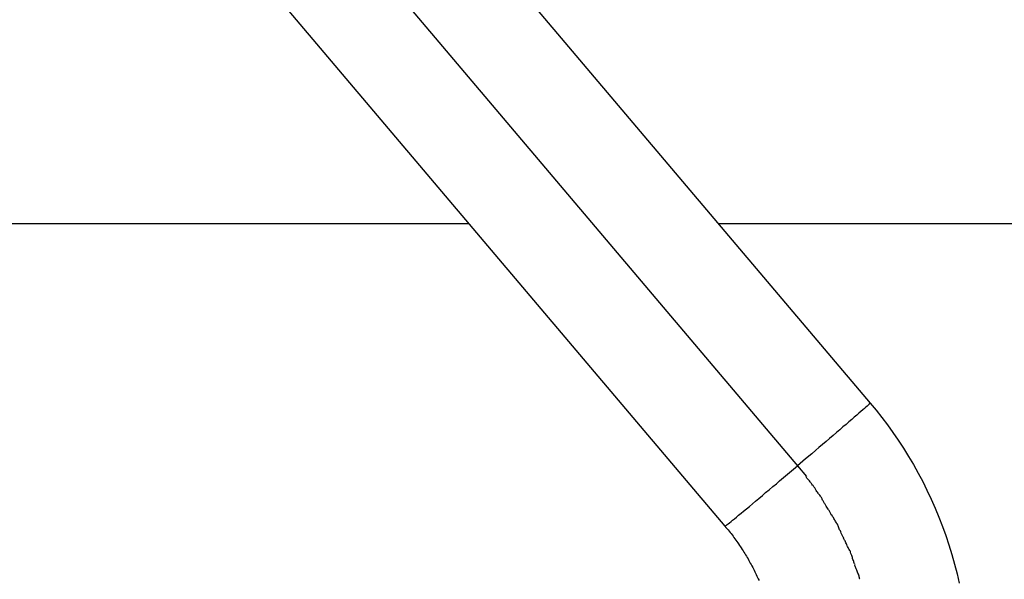
# Model space of a CAD drawing. Extents: x -37.6 to 37.6, y -26.6 to 26.6.
# Drawn here: x 0 to 0.8, y -3.4 to -3 of the extents above; entities that cross this region are included whole.
import ezdxf

# ---------------------------------------------------------------- set-up
doc = ezdxf.new("R2010")
doc.units = 0
doc.layers.get('0').update_dxf_attribs({"linetype": 'CONTINUOUS'})

msp = doc.modelspace()

# ---------------------------------------------------------------- linework, layer by layer
at = {"color": 0}
for points in [[(0.1986, -2.6659), (0.7323, -3.2961)], [(0.1376, -2.7186), (0.6712, -3.3487)], [(0.0765, -2.7694), (0.6102, -3.3995)], [(-0.3351, -3.1452), (0.3949, -3.1452)], [(0.6046, -3.1452), (3.5565, -3.1452)], [(0.7317, -3.2967), (0.7312, -3.2972), (0.7305, -3.2979), (0.7296, -3.2986), (0.7286, -3.2995), (0.7274, -3.3006), (0.7261, -3.3018), (0.7245, -3.3031), (0.7228, -3.3046), (0.721, -3.3062), (0.7189, -3.308), (0.7167, -3.3098), (0.7144, -3.3118), (0.712, -3.314), (0.7094, -3.3161), (0.7067, -3.3184), (0.7039, -3.3208), (0.7011, -3.3233), (0.6982, -3.3258), (0.6952, -3.3283), (0.6921, -3.3309), (0.6892, -3.3334), (0.6865, -3.3357), (0.6831, -3.3386), (0.678, -3.343), (0.6712, -3.3487)], [(0.7316, -3.2967), (0.7316, -3.2967), (0.7316, -3.2964), (0.7316, -3.2964), (0.7316, -3.2964), (0.7316, -3.2964), (0.7316, -3.2964), (0.7316, -3.2964), (0.7316, -3.2964), (0.7317, -3.2964), (0.7317, -3.2963), (0.7317, -3.2963), (0.7317, -3.2963), (0.7317, -3.2963), (0.7317, -3.2963), (0.7317, -3.2963), (0.7317, -3.2963), (0.732, -3.2963)], [(0.7316, -3.2967), (0.7316, -3.2967), (0.7316, -3.2964), (0.7316, -3.2964), (0.7316, -3.2964), (0.7316, -3.2964), (0.7316, -3.2964), (0.7316, -3.2964), (0.7316, -3.2964), (0.7317, -3.2964), (0.7317, -3.2963), (0.7317, -3.2963), (0.7317, -3.2963), (0.7317, -3.2963), (0.7317, -3.2963), (0.7317, -3.2963), (0.7317, -3.2963), (0.732, -3.2963)], [(0.732, -3.2963), (0.732, -3.2963), (0.732, -3.2961), (0.732, -3.2961), (0.732, -3.2961), (0.732, -3.2961), (0.732, -3.2961), (0.732, -3.2961), (0.732, -3.2961), (0.732, -3.2961), (0.732, -3.2961), (0.732, -3.2961), (0.732, -3.2961), (0.732, -3.2961), (0.732, -3.2961), (0.732, -3.2961), (0.732, -3.2961), (0.7322, -3.2961)], [(0.732, -3.2963), (0.732, -3.2963), (0.732, -3.2961), (0.732, -3.2961), (0.732, -3.2961), (0.732, -3.2961), (0.732, -3.2961), (0.732, -3.2961), (0.732, -3.2961), (0.732, -3.2961), (0.732, -3.2961), (0.732, -3.2961), (0.732, -3.2961), (0.732, -3.2961), (0.732, -3.2961), (0.732, -3.2961), (0.732, -3.2961), (0.7322, -3.2961)], [(0.7323, -3.2961), (0.7322, -3.2962)], [(0.7323, -3.2961), (0.7323, -3.2961), (0.7323, -3.2961), (0.7323, -3.2961), (0.7323, -3.2961), (0.7323, -3.2961), (0.7323, -3.2961), (0.7323, -3.2961), (0.7323, -3.2961), (0.7323, -3.2961), (0.7323, -3.296), (0.7323, -3.296), (0.7323, -3.296), (0.7323, -3.296), (0.7323, -3.296), (0.7323, -3.296), (0.7323, -3.296), (0.7323, -3.296), (0.7323, -3.296), (0.7323, -3.296), (0.7323, -3.296), (0.7323, -3.296), (0.7323, -3.296), (0.7323, -3.296), (0.7323, -3.296), (0.7323, -3.296), (0.7323, -3.296), (0.7323, -3.296), (0.7323, -3.296)], [(0.7323, -3.2961), (0.7372, -3.302), (0.7421, -3.3081), (0.7468, -3.3144), (0.7514, -3.3208), (0.7559, -3.3273), (0.7603, -3.334), (0.7645, -3.3408), (0.7686, -3.3477), (0.7726, -3.3548), (0.7764, -3.362), (0.78, -3.3693), (0.7836, -3.3767), (0.7869, -3.3842), (0.7901, -3.3919), (0.7931, -3.3996), (0.7959, -3.4073), (0.7985, -3.4152), (0.8009, -3.4232), (0.8032, -3.4313), (0.8053, -3.4394), (0.8072, -3.4474)], [(0.6109, -3.399), (0.6114, -3.3986), (0.6121, -3.398), (0.613, -3.3974), (0.614, -3.3966), (0.6153, -3.3956), (0.6166, -3.3945), (0.6181, -3.3932), (0.6199, -3.3918), (0.6217, -3.3902), (0.6237, -3.3885), (0.6259, -3.3868), (0.6283, -3.3848), (0.6307, -3.3828), (0.6332, -3.3807), (0.6359, -3.3784), (0.6387, -3.3761), (0.6416, -3.3737), (0.6444, -3.3713), (0.6474, -3.3688), (0.6505, -3.3662), (0.6534, -3.3638), (0.6561, -3.3615), (0.6594, -3.3587), (0.6645, -3.3543), (0.6712, -3.3487)], [(0.6712, -3.3487), (0.6786, -3.3578)], [(0.6854, -3.3669), (0.6854, -3.3669), (0.685, -3.3663), (0.6847, -3.3659), (0.6842, -3.3653), (0.6839, -3.3649), (0.6833, -3.3641), (0.6828, -3.3635), (0.6822, -3.3629), (0.6818, -3.3623), (0.6812, -3.3615), (0.6806, -3.3609), (0.68, -3.3603), (0.6796, -3.3597), (0.679, -3.3591), (0.6787, -3.3586), (0.6784, -3.3581), (0.6783, -3.3578)], [(0.6854, -3.3669), (0.6854, -3.3669), (0.685, -3.3663), (0.6847, -3.3659), (0.6842, -3.3653), (0.6839, -3.3649), (0.6833, -3.3641), (0.6828, -3.3635), (0.6822, -3.3629), (0.6818, -3.3623), (0.6812, -3.3615), (0.6806, -3.3609), (0.68, -3.3603), (0.6796, -3.3597), (0.679, -3.3591), (0.6787, -3.3586), (0.6784, -3.3581), (0.6783, -3.3578)], [(0.6919, -3.3766), (0.6919, -3.3766), (0.6915, -3.376), (0.6912, -3.3755), (0.6908, -3.3749), (0.6905, -3.3743), (0.6899, -3.3735), (0.6895, -3.3729), (0.6889, -3.3723), (0.6886, -3.3717), (0.688, -3.3708), (0.6875, -3.3702), (0.6869, -3.3695), (0.6866, -3.3689), (0.6862, -3.3683), (0.6859, -3.3677), (0.6856, -3.3672), (0.6855, -3.3669)], [(0.6919, -3.3766), (0.6919, -3.3766), (0.6915, -3.376), (0.6912, -3.3755), (0.6908, -3.3749), (0.6905, -3.3743), (0.6899, -3.3735), (0.6895, -3.3729), (0.6889, -3.3723), (0.6886, -3.3717), (0.688, -3.3708), (0.6875, -3.3702), (0.6869, -3.3695), (0.6866, -3.3689), (0.6862, -3.3683), (0.6859, -3.3677), (0.6856, -3.3672), (0.6855, -3.3669)], [(0.6984, -3.3875), (0.6984, -3.3875), (0.698, -3.3869), (0.6977, -3.3864), (0.6973, -3.3857), (0.697, -3.3851), (0.6964, -3.3842), (0.6959, -3.3835), (0.6953, -3.3826), (0.695, -3.382), (0.6944, -3.3811), (0.6939, -3.3803), (0.6933, -3.3794), (0.693, -3.3788), (0.6926, -3.3781), (0.6923, -3.3775), (0.692, -3.3769), (0.6919, -3.3766)], [(0.6984, -3.3875), (0.6984, -3.3875), (0.698, -3.3869), (0.6977, -3.3864), (0.6973, -3.3857), (0.697, -3.3851), (0.6964, -3.3842), (0.6959, -3.3835), (0.6953, -3.3826), (0.695, -3.382), (0.6944, -3.3811), (0.6939, -3.3803), (0.6933, -3.3794), (0.693, -3.3788), (0.6926, -3.3781), (0.6923, -3.3775), (0.692, -3.3769), (0.6919, -3.3766)], [(0.7046, -3.3977), (0.7046, -3.3977), (0.7042, -3.3971), (0.7039, -3.3966), (0.7035, -3.3959), (0.7032, -3.3953), (0.7026, -3.3944), (0.7022, -3.3938), (0.7016, -3.3929), (0.7013, -3.3923), (0.7007, -3.3914), (0.7002, -3.3906), (0.6996, -3.3898), (0.6993, -3.3892), (0.6989, -3.3885), (0.6986, -3.3879), (0.6983, -3.3874), (0.6982, -3.3871)], [(0.7046, -3.3977), (0.7046, -3.3977), (0.7042, -3.3971), (0.7039, -3.3966), (0.7035, -3.3959), (0.7032, -3.3953), (0.7026, -3.3944), (0.7022, -3.3938), (0.7016, -3.3929), (0.7013, -3.3923), (0.7007, -3.3914), (0.7002, -3.3906), (0.6996, -3.3898), (0.6993, -3.3892), (0.6989, -3.3885), (0.6986, -3.3879), (0.6983, -3.3874), (0.6982, -3.3871)], [(0.6102, -3.3995), (0.6102, -3.3995), (0.6102, -3.3993), (0.6102, -3.3993), (0.6102, -3.3993), (0.6102, -3.3993), (0.6102, -3.3993), (0.6102, -3.3993), (0.6102, -3.3993), (0.6103, -3.3993), (0.6103, -3.3993), (0.6103, -3.3993), (0.6103, -3.3993), (0.6103, -3.3993), (0.6103, -3.3993), (0.6103, -3.3993), (0.6103, -3.3993), (0.6105, -3.3993)], [(0.6102, -3.3995), (0.6102, -3.3995), (0.6102, -3.3993), (0.6102, -3.3993), (0.6102, -3.3993), (0.6102, -3.3993), (0.6102, -3.3993), (0.6102, -3.3993), (0.6102, -3.3993), (0.6103, -3.3993), (0.6103, -3.3993), (0.6103, -3.3993), (0.6103, -3.3993), (0.6103, -3.3993), (0.6103, -3.3993), (0.6103, -3.3993), (0.6103, -3.3993), (0.6105, -3.3993)], [(0.6102, -3.3995), (0.611, -3.4005), (0.6119, -3.4016), (0.6128, -3.4026), (0.6136, -3.4036), (0.6145, -3.4047), (0.6153, -3.4057), (0.6161, -3.4068), (0.617, -3.4079), (0.6177, -3.409), (0.6186, -3.41), (0.6193, -3.4111), (0.6201, -3.4123), (0.6209, -3.4134), (0.6217, -3.4144), (0.6224, -3.4156), (0.6232, -3.4167), (0.6239, -3.4178), (0.6247, -3.419), (0.6254, -3.4201), (0.6261, -3.4212), (0.6268, -3.4224), (0.6275, -3.4235), (0.6282, -3.4247), (0.6289, -3.4259), (0.6296, -3.427), (0.6302, -3.4282), (0.6309, -3.4293), (0.6315, -3.4306), (0.6322, -3.4317), (0.6328, -3.4329), (0.6335, -3.4341), (0.6341, -3.4353), (0.6347, -3.4365), (0.6353, -3.4377), (0.6359, -3.4389), (0.6365, -3.4401), (0.6371, -3.4414), (0.6376, -3.4426), (0.6382, -3.4438), (0.6388, -3.4451)], [(0.6102, -3.3995), (0.6102, -3.3995)], [(0.6105, -3.3993), (0.6105, -3.3993), (0.6105, -3.399), (0.6105, -3.399), (0.6105, -3.399), (0.6105, -3.399), (0.6105, -3.399), (0.6105, -3.399), (0.6105, -3.399), (0.6106, -3.399), (0.6106, -3.3989), (0.6106, -3.3989), (0.6106, -3.3989), (0.6106, -3.3989), (0.6106, -3.3989), (0.6106, -3.3989), (0.6106, -3.3989), (0.6109, -3.3989)], [(0.6105, -3.3993), (0.6105, -3.3993), (0.6105, -3.399), (0.6105, -3.399), (0.6105, -3.399), (0.6105, -3.399), (0.6105, -3.399), (0.6105, -3.399), (0.6105, -3.399), (0.6106, -3.399), (0.6106, -3.3989), (0.6106, -3.3989), (0.6106, -3.3989), (0.6106, -3.3989), (0.6106, -3.3989), (0.6106, -3.3989), (0.6106, -3.3989), (0.6109, -3.3989)], [(0.71, -3.4094), (0.71, -3.4094), (0.7096, -3.4088), (0.7093, -3.4082), (0.709, -3.4075), (0.7087, -3.4069), (0.7081, -3.406), (0.7078, -3.4052), (0.7075, -3.4043), (0.7072, -3.4035), (0.7066, -3.4026), (0.7063, -3.4017), (0.7059, -3.4008), (0.7056, -3.4), (0.7053, -3.3991), (0.705, -3.3985), (0.7047, -3.3979), (0.7046, -3.3976)], [(0.71, -3.4094), (0.71, -3.4094), (0.7096, -3.4088), (0.7093, -3.4082), (0.709, -3.4075), (0.7087, -3.4069), (0.7081, -3.406), (0.7078, -3.4052), (0.7075, -3.4043), (0.7072, -3.4035), (0.7066, -3.4026), (0.7063, -3.4017), (0.7059, -3.4008), (0.7056, -3.4), (0.7053, -3.3991), (0.705, -3.3985), (0.7047, -3.3979), (0.7046, -3.3976)], [(0.7151, -3.4198), (0.7151, -3.4198), (0.7147, -3.4192), (0.7144, -3.4187), (0.7141, -3.418), (0.7138, -3.4174), (0.7132, -3.4165), (0.7129, -3.4159), (0.7126, -3.415), (0.7123, -3.4144), (0.7117, -3.4135), (0.7114, -3.4127), (0.7111, -3.4119), (0.7108, -3.4113), (0.7105, -3.4106), (0.7102, -3.41), (0.7099, -3.4094), (0.7098, -3.4091)], [(0.7151, -3.4198), (0.7151, -3.4198), (0.7147, -3.4192), (0.7144, -3.4187), (0.7141, -3.418), (0.7138, -3.4174), (0.7132, -3.4165), (0.7129, -3.4159), (0.7126, -3.415), (0.7123, -3.4144), (0.7117, -3.4135), (0.7114, -3.4127), (0.7111, -3.4119), (0.7108, -3.4113), (0.7105, -3.4106), (0.7102, -3.41), (0.7099, -3.4094), (0.7098, -3.4091)], [(0.7195, -3.4317), (0.7195, -3.4317), (0.7192, -3.4311), (0.7189, -3.4305), (0.7186, -3.4298), (0.7184, -3.4292), (0.7181, -3.4283), (0.7178, -3.4275), (0.7175, -3.4266), (0.7173, -3.4258), (0.717, -3.4249), (0.7167, -3.424), (0.7164, -3.4231), (0.7161, -3.4223), (0.7158, -3.4214), (0.7156, -3.4208), (0.7153, -3.4202), (0.7153, -3.4199)], [(0.7195, -3.4317), (0.7195, -3.4317), (0.7192, -3.4311), (0.7189, -3.4305), (0.7186, -3.4298), (0.7184, -3.4292), (0.7181, -3.4283), (0.7178, -3.4275), (0.7175, -3.4266), (0.7173, -3.4258), (0.717, -3.4249), (0.7167, -3.424), (0.7164, -3.4231), (0.7161, -3.4223), (0.7158, -3.4214), (0.7156, -3.4208), (0.7153, -3.4202), (0.7153, -3.4199)], [(0.7235, -3.444), (0.7235, -3.444), (0.7233, -3.4434), (0.7233, -3.4428), (0.723, -3.4421), (0.7229, -3.4415), (0.7226, -3.4406), (0.7223, -3.4398), (0.722, -3.4389), (0.7217, -3.4381), (0.7212, -3.4372), (0.7209, -3.4363), (0.7206, -3.4354), (0.7203, -3.4346), (0.72, -3.4338), (0.7197, -3.4332), (0.7194, -3.4326), (0.7193, -3.4323)], [(0.7235, -3.444), (0.7235, -3.444), (0.7233, -3.4434), (0.7233, -3.4428), (0.723, -3.4421), (0.7229, -3.4415), (0.7226, -3.4406), (0.7223, -3.4398), (0.722, -3.4389), (0.7217, -3.4381), (0.7212, -3.4372), (0.7209, -3.4363), (0.7206, -3.4354), (0.7203, -3.4346), (0.72, -3.4338), (0.7197, -3.4332), (0.7194, -3.4326), (0.7193, -3.4323)]]:
    msp.add_lwpolyline(points, dxfattribs=at)

doc.saveas('drawing.dxf')
